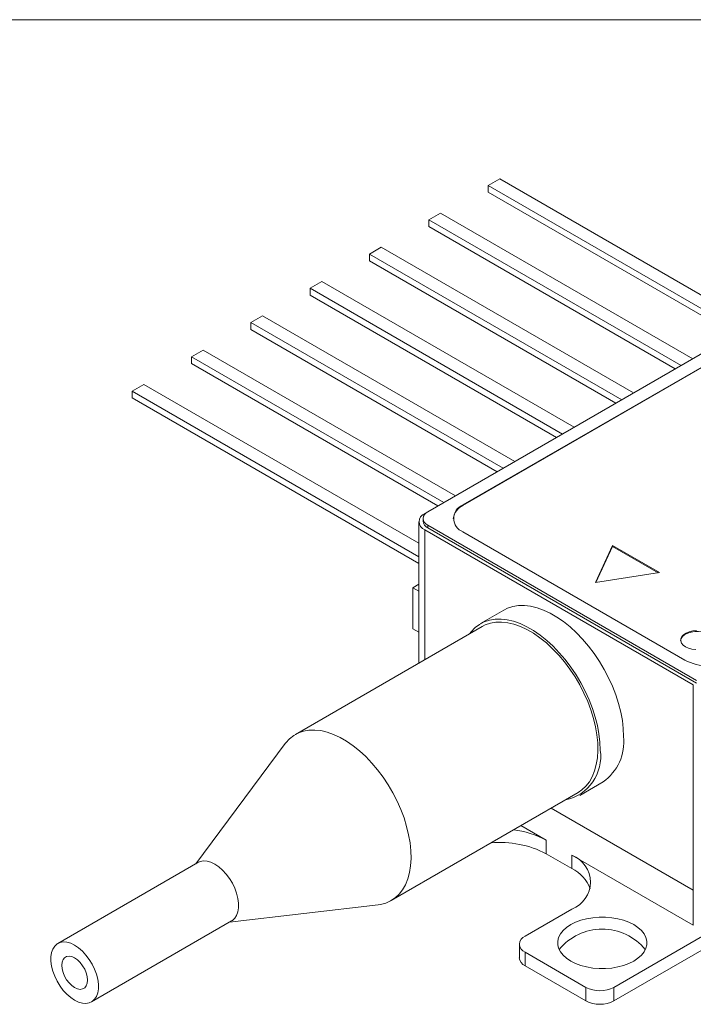
# Model space of a CAD drawing. Units: millimetres. Extents: x 2 to 278, y 1 to 215.
# Drawn here: x 203 to 234, y 170 to 215 of the extents above; entities that cross this region are included whole.
import ezdxf

# ---------------------------------------------------------------- set-up
doc = ezdxf.new("R2010")
doc.units = ezdxf.units.MM

msp = doc.modelspace()

# ---------------------------------------------------------------- linework, layer by layer
at = {"color": 7, "linetype": 'Continuous', "lineweight": 18}
for p, q in [((1.579, 214.645), (277.989, 214.645)), ((225.127, 207.431), (224.596, 207.124)), ((236.576, 200.821), (225.127, 207.431)), ((224.596, 207.124), (236.045, 200.515)), ((224.596, 207.124), (224.596, 206.818)), ((224.596, 206.818), (235.78, 200.362)), ((222.433, 205.875), (221.902, 205.569)), ((221.902, 205.569), (233.351, 198.96)), ((221.902, 205.569), (221.902, 205.263)), ((233.882, 199.266), (222.433, 205.875)), ((221.902, 205.263), (233.086, 198.807)), ((219.738, 204.32), (219.208, 204.014)), ((231.188, 197.711), (219.738, 204.32)), ((242.567, 204.28), (221.86, 192.326)), ((219.208, 204.014), (219.208, 203.708)), ((219.208, 204.014), (230.657, 197.404)), ((219.208, 203.708), (230.392, 197.251)), ((242.037, 203.361), (223.451, 192.632)), ((242.037, 203.337), (223.451, 192.607)), ((217.044, 202.765), (216.514, 202.459)), ((216.514, 202.459), (216.514, 202.152)), ((216.514, 202.459), (227.963, 195.849)), ((228.494, 196.155), (217.044, 202.765)), ((216.514, 202.152), (227.698, 195.696)), ((214.35, 201.209), (213.82, 200.903)), ((225.8, 194.6), (214.35, 201.209)), ((213.82, 200.903), (213.82, 200.597)), ((213.82, 200.903), (225.269, 194.294)), ((213.82, 200.597), (225.004, 194.141)), ((211.656, 199.654), (211.126, 199.348)), ((211.126, 199.348), (211.126, 199.042)), ((211.126, 199.348), (222.575, 192.739)), ((223.105, 193.045), (211.656, 199.654)), ((211.126, 199.042), (222.31, 192.586)), ((208.962, 198.099), (208.432, 197.793)), ((221.448, 190.891), (208.962, 198.099)), ((208.432, 197.793), (208.432, 197.487)), ((208.432, 197.793), (221.448, 190.279)), ((208.432, 197.487), (221.448, 189.973)), ((223.451, 192.607), (223.451, 192.632)), ((221.711, 192.24), (221.856, 192.323)), ((221.448, 191.873), (221.448, 185.456)), ((221.64, 192.02), (221.64, 191.895)), ((221.86, 191.713), (234.054, 184.674)), ((221.86, 191.713), (221.86, 191.589)), ((233.909, 184.464), (221.711, 191.505)), ((223.451, 191.407), (233.524, 185.592)), ((230.246, 190.79), (229.469, 189.118)), ((230.246, 190.754), (229.488, 189.12)), ((232.367, 189.566), (230.246, 190.79)), ((230.246, 190.754), (230.246, 190.79)), ((232.317, 189.558), (230.246, 190.754)), ((229.469, 189.118), (232.367, 189.566)), ((221.448, 189.038), (221.17, 188.878)), ((221.17, 187.016), (221.17, 188.878)), ((221.17, 188.878), (221.448, 188.718)), ((225.312, 187.861), (224.251, 187.248)), ((224.326, 187.118), (215.841, 182.22)), ((221.448, 186.856), (221.17, 187.016)), ((233.909, 175.155), (233.909, 184.464)), ((215.38, 181.805), (211.324, 176.356)), ((228.751, 179.454), (229.812, 180.066)), ((220.191, 174.685), (228.676, 179.584)), ((227.227, 177.42), (226.078, 178.084)), ((227.227, 177.42), (227.227, 176.808)), ((230.303, 170.134), (243.058, 177.497)), ((228.393, 176.134), (227.227, 176.808)), ((233.909, 173.563), (228.393, 176.747)), ((228.393, 176.134), (228.393, 176.747)), ((211.417, 176.41), (205.053, 172.736)), ((233.909, 173.563), (233.909, 175.155)), ((212.853, 173.706), (219.601, 174.493)), ((226.272, 173.073), (228.393, 174.298)), ((206.583, 170.086), (212.947, 173.76)), ((230.303, 170.746), (235.182, 173.563)), ((226.009, 172.706), (226.009, 172.093)), ((226.272, 172.338), (229.03, 170.746)), ((226.272, 172.338), (226.272, 171.726)), ((226.272, 171.726), (229.03, 170.134)), ((229.03, 170.134), (229.03, 170.746)), ((230.303, 170.746), (230.303, 170.134))]:
    msp.add_line(p, q, dxfattribs=at)
at = {"color": 8, "linetype": 'Continuous', "lineweight": 18}
msp.add_line((221.711, 191.505), (221.711, 185.609), dxfattribs=at)
at = {"color": 144, "linetype": 'Continuous', "lineweight": 18}
for p, q in [((234.054, 184.549), (221.86, 191.589)), ((227.457, 178.88), (233.909, 175.155))]:
    msp.add_line(p, q, dxfattribs=at)
at = {"color": 144, "linetype": 'Continuous', "lineweight": 18, "flags": 128}
for points in [[(230.744, 182.126), (230.729, 182.484), (230.686, 182.855), (230.615, 183.236), (230.516, 183.624), (230.39, 184.014), (230.239, 184.405), (230.063, 184.791), (229.865, 185.17), (229.646, 185.537), (229.408, 185.891), (229.153, 186.227), (228.884, 186.543), (228.603, 186.835), (228.312, 187.101), (228.015, 187.339), (227.713, 187.546), (227.411, 187.721), (227.109, 187.862), (226.812, 187.967), (226.521, 188.036), (226.24, 188.069), (225.971, 188.064), (225.716, 188.022), (225.478, 187.943), (225.312, 187.861)], [(228.676, 179.584), (228.852, 179.703), (229.033, 179.872), (229.19, 180.073), (229.321, 180.305), (229.427, 180.565), (229.505, 180.851), (229.555, 181.16), (229.576, 181.49), (229.569, 181.837), (229.533, 182.199), (229.469, 182.571), (229.377, 182.95), (229.259, 183.333), (229.114, 183.717), (228.945, 184.097), (228.754, 184.47), (228.541, 184.832), (228.309, 185.181), (228.061, 185.513), (227.797, 185.824), (227.522, 186.112), (227.237, 186.375), (226.946, 186.609), (226.65, 186.813), (226.353, 186.985), (226.057, 187.122), (225.765, 187.225), (225.48, 187.291), (225.205, 187.32), (224.942, 187.313), (224.693, 187.268), (224.462, 187.187), (224.326, 187.118)]]:
    msp.add_lwpolyline(points, dxfattribs=at)
at = {"color": 7, "linetype": 'Continuous', "lineweight": 18, "flags": 128}
for points in [[(229.683, 181.514), (229.669, 181.872), (229.626, 182.243), (229.554, 182.624), (229.455, 183.011), (229.33, 183.402), (229.178, 183.792), (229.002, 184.179), (228.804, 184.557), (228.585, 184.925), (228.347, 185.279), (228.092, 185.615), (227.823, 185.93), (227.542, 186.223), (227.251, 186.489), (226.954, 186.727), (226.653, 186.934), (226.35, 187.109), (226.048, 187.249), (225.751, 187.355), (225.461, 187.424), (225.179, 187.456), (224.91, 187.452), (224.656, 187.41), (224.417, 187.331), (224.198, 187.216), (224, 187.066), (223.824, 186.883), (223.75, 186.786)], [(234.612, 186.768), (234.476, 186.83), (234.318, 186.873), (234.147, 186.893), (233.973, 186.89), (233.805, 186.864), (233.652, 186.816), (233.522, 186.75), (233.422, 186.667), (233.358, 186.574), (233.333, 186.48)], [(234.06, 186.931), (233.888, 186.917), (233.726, 186.88), (233.583, 186.822), (233.468, 186.747), (233.385, 186.658), (233.34, 186.561), (233.335, 186.461), (233.37, 186.362), (233.444, 186.271), (233.552, 186.192)], [(233.552, 186.192), (233.688, 186.13), (233.846, 186.087), (234.017, 186.067)], [(219.601, 174.493), (219.702, 174.508), (219.942, 174.571), (220.165, 174.67), (220.367, 174.805), (220.547, 174.973), (220.704, 175.174), (220.836, 175.406), (220.941, 175.666), (221.019, 175.952), (221.069, 176.262), (221.091, 176.592), (221.084, 176.939), (221.048, 177.3), (220.984, 177.672), (220.892, 178.052), (220.773, 178.435), (220.629, 178.818), (220.46, 179.198), (220.268, 179.571), (220.056, 179.934), (219.824, 180.282), (219.575, 180.614), (219.312, 180.925), (219.037, 181.214), (218.752, 181.476), (218.46, 181.711), (218.165, 181.915), (217.867, 182.086), (217.572, 182.224), (217.28, 182.326), (216.995, 182.393), (216.72, 182.422), (216.457, 182.414), (216.208, 182.37), (215.976, 182.289), (215.764, 182.172), (215.572, 182.02), (215.403, 181.835), (215.38, 181.805)], [(212.947, 173.76), (212.978, 173.779), (213.088, 173.879), (213.173, 174.011), (213.231, 174.173), (213.261, 174.359), (213.261, 174.566), (213.231, 174.786), (213.173, 175.015), (213.088, 175.245), (212.978, 175.472), (212.847, 175.687), (212.697, 175.886), (212.534, 176.064), (212.36, 176.214), (212.182, 176.334), (212.004, 176.42), (211.831, 176.469), (211.667, 176.481), (211.518, 176.454), (211.417, 176.41)], [(231.204, 173.593), (230.986, 173.703), (230.743, 173.793), (230.48, 173.862), (230.203, 173.909), (229.917, 173.933), (229.628, 173.933), (229.342, 173.909), (229.065, 173.862), (228.802, 173.793), (228.559, 173.703), (228.34, 173.593), (228.151, 173.467), (227.995, 173.327), (227.875, 173.175), (227.794, 173.015), (227.752, 172.85), (227.752, 172.683), (227.794, 172.518), (227.875, 172.358), (227.995, 172.207), (228.151, 172.066), (228.34, 171.94), (228.559, 171.831), (228.802, 171.741), (229.065, 171.672), (229.342, 171.625), (229.628, 171.601), (229.917, 171.601), (230.203, 171.625), (230.48, 171.672), (230.743, 171.741), (230.986, 171.831), (231.204, 171.94), (231.393, 172.066), (231.55, 172.207), (231.67, 172.358), (231.751, 172.518), (231.792, 172.683), (231.792, 172.85), (231.751, 173.015), (231.67, 173.175), (231.55, 173.327), (231.393, 173.467), (231.204, 173.593)], [(205.818, 170.162), (205.996, 170.076), (206.17, 170.027), (206.333, 170.015), (206.483, 170.042), (206.614, 170.105), (206.724, 170.205), (206.809, 170.337), (206.867, 170.499), (206.897, 170.685), (206.897, 170.892), (206.867, 171.112), (206.809, 171.341), (206.724, 171.572), (206.614, 171.798), (206.483, 172.013), (206.333, 172.213), (206.17, 172.39), (205.996, 172.541), (205.818, 172.66), (205.64, 172.746), (205.467, 172.795), (205.303, 172.807), (205.154, 172.781), (205.022, 172.717), (204.913, 172.617), (204.828, 172.485), (204.77, 172.323), (204.74, 172.137), (204.74, 171.93), (204.77, 171.71), (204.828, 171.481), (204.913, 171.251), (205.022, 171.024), (205.154, 170.809), (205.303, 170.61), (205.467, 170.432), (205.64, 170.282), (205.818, 170.162)], [(205.818, 170.737), (205.948, 170.679), (206.071, 170.658), (206.182, 170.674), (206.274, 170.728), (206.344, 170.815), (206.387, 170.933), (206.402, 171.074), (206.387, 171.233), (206.344, 171.4), (206.274, 171.568), (206.182, 171.728), (206.071, 171.872), (205.948, 171.993), (205.818, 172.085), (205.689, 172.143), (205.565, 172.164), (205.455, 172.148), (205.362, 172.094), (205.293, 172.007), (205.25, 171.889), (205.235, 171.748), (205.25, 171.589), (205.293, 171.422), (205.362, 171.254), (205.455, 171.094), (205.565, 170.95), (205.689, 170.829), (205.818, 170.737)]]:
    msp.add_lwpolyline(points, dxfattribs=at)
at = {"color": 7, "linetype": 'Continuous', "lineweight": 18}
for centre, radius, start, end in [((223.746, 191.93), 0.739, 113.5768, 174.0215), ((223.69, 192.02), 0.657, 111.3126, 248.6874), ((221.851, 191.873), 0.393, 110.7834, 249.2166), ((221.976, 192.02), 0.327, 110.7834, 249.2166), ((227.692, 181.222), 2.012, 281.6903, 8.3529), ((225.31, 173.928), 3.984, 61.2435, 83.8122), ((225.139, 172.813), 4.507, 62.4134, 95.3162), ((227.92, 175.522), 1.313, 291.1341, 68.8659), ((227.655, 174.631), 1.675, 20.4553, 63.8525), ((229.772, 170.872), 2.519, 39.1135, 140.8865), ((226.412, 172.706), 0.393, 110.7834, 249.2166), ((226.459, 172.138), 0.453, 185.6948, 245.6253), ((229.666, 171.974), 1.383, 242.6097, 297.3903), ((229.666, 171.362), 1.383, 242.6097, 297.3903)]:
    msp.add_arc(centre, radius, start, end, dxfattribs=at)
at = {"color": 144, "linetype": 'Continuous', "lineweight": 18}
for centre, radius, start, end in [((222.015, 191.933), 0.377, 185.6948, 245.6253), ((234.584, 187.628), 2.296, 242.4805, 297.5195), ((228.505, 181.898), 2.25, 305.4958, 5.8164)]:
    msp.add_arc(centre, radius, start, end, dxfattribs=at)

doc.saveas('drawing.dxf')
